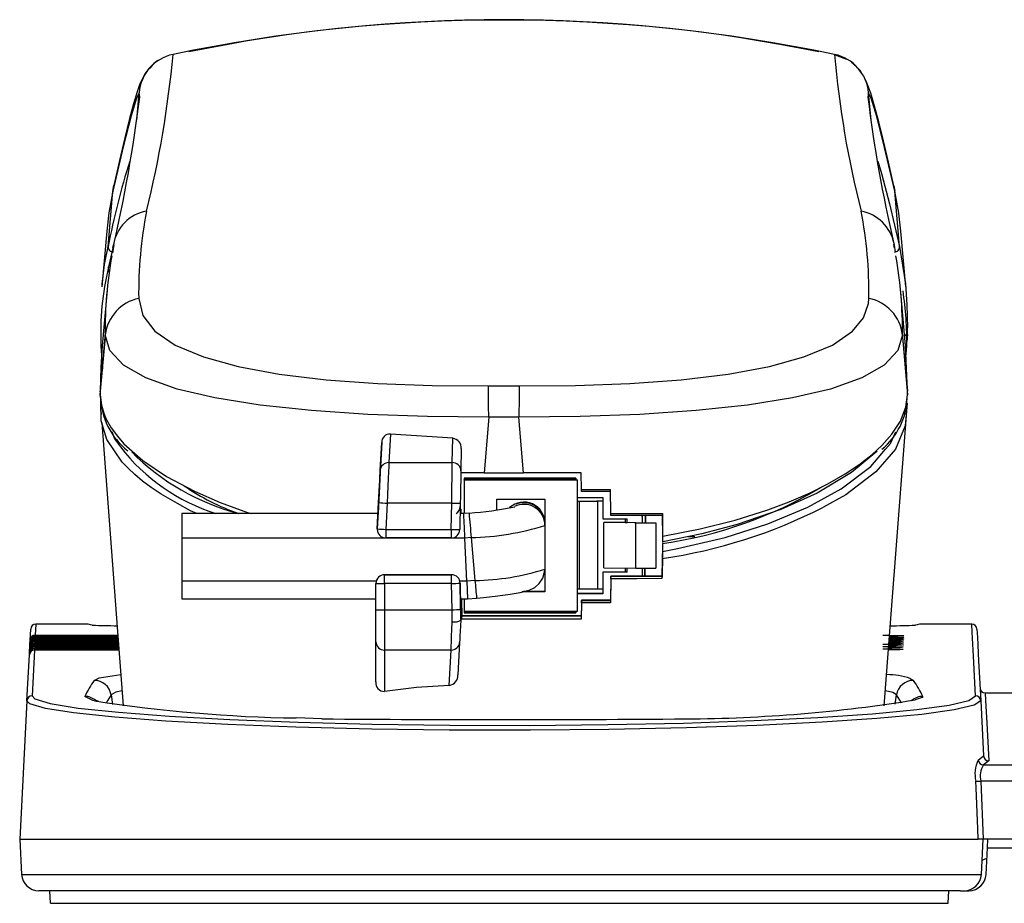
# Model space of a CAD drawing. Extents: x 15 to 410, y 2 to 293.
# Drawn here: x 131 to 150, y 82 to 99 of the extents above; entities that cross this region are included whole.
import ezdxf

# ---------------------------------------------------------------- set-up
doc = ezdxf.new("R2010")
doc.units = 0
doc.layers.get('0').update_dxf_attribs({"lineweight": 25})

msp = doc.modelspace()

# ---------------------------------------------------------------- linework, layer by layer
at = {"color": 7, "linetype": 'Continuous'}
for p, q in [((146.875481, 98.71944), (147.11119, 98.628944)), ((132.795505, 94.993037), (132.889479, 96.067705)), ((132.889479, 96.067705), (132.905424, 96.174473)), ((148.030356, 96.17382), (148.046153, 96.067705)), ((148.14013, 94.993037), (148.046153, 96.067705)), ((132.770856, 95.290172), (132.676606, 94.212899)), ((148.259029, 94.212899), (148.164809, 95.289825)), ((132.909832, 95.026805), (132.884565, 94.869968)), ((132.890269, 94.965033), (132.898182, 95.029736)), ((148.044919, 94.964939), (148.028488, 95.035269)), ((132.775046, 94.148263), (132.680347, 93.065861)), ((148.255286, 93.06586), (148.158262, 94.17484)), ((148.291148, 93.426196), (148.291563, 93.417138)), ((132.736112, 93.236868), (132.644502, 92.189345)), ((132.736112, 93.236868), (132.740018, 93.283894)), ((132.740028, 93.28402), (132.740018, 93.283894)), ((148.195612, 93.283961), (148.199521, 93.236868)), ((148.199521, 93.236868), (148.291123, 92.116409)), ((148.199521, 93.236868), (148.291133, 92.189345)), ((132.65538, 93.062956), (132.688972, 92.625725)), ((148.263738, 92.847973), (148.280412, 93.06502)), ((140.168165, 92.295148), (140.767468, 92.295148)), ((132.644042, 92.179836), (132.64408, 92.107356)), ((132.644085, 92.179881), (132.644502, 92.189345)), ((132.644092, 92.107392), (132.644509, 92.116409)), ((132.644502, 92.189345), (132.644509, 92.116409)), ((148.291123, 92.116409), (148.291133, 92.189345)), ((148.291541, 92.106977), (148.291123, 92.116409)), ((148.291551, 92.180319), (148.291133, 92.189345)), ((148.291546, 92.10694), (148.291556, 92.180284)), ((132.655189, 91.804218), (132.659808, 91.743635)), ((140.175618, 91.683866), (140.087841, 90.609478)), ((140.760015, 91.683866), (140.175618, 91.683866)), ((140.847792, 90.609478), (140.760015, 91.683866)), ((138.268213, 91.359001), (138.239471, 90.8046)), ((139.476679, 91.275896), (138.268213, 91.359001)), ((139.468541, 90.8046), (139.476679, 91.275896)), ((138.073032, 90.656936), (138.100833, 91.193192)), ((139.642611, 91.075507), (139.635183, 90.645305)), ((138.239471, 90.8046), (139.468541, 90.8046)), ((140.087841, 90.609478), (139.634483, 90.609532)), ((141.861151, 90.502252), (139.697818, 90.502252)), ((139.697818, 90.502252), (139.697818, 90.472252)), ((140.881151, 90.484205), (139.697818, 90.484205)), ((140.087841, 90.609478), (140.847792, 90.609478)), ((141.967818, 90.609811), (140.847792, 90.609478)), ((140.881151, 90.482877), (140.881151, 90.484205)), ((141.861151, 90.482877), (140.881151, 90.482877)), ((141.861151, 90.502252), (141.861151, 90.472252)), ((141.973513, 90.283159), (141.967818, 90.609811)), ((139.697818, 90.467816), (139.697818, 90.472252)), ((141.897818, 90.467816), (139.697818, 90.467816)), ((139.697818, 90.467816), (139.697818, 89.817748)), ((141.897818, 90.467816), (141.897818, 90.472252)), ((141.897818, 87.927836), (141.897818, 90.467816)), ((141.897818, 90.130588), (142.387817, 90.130588)), ((142.387817, 90.130588), (142.387817, 89.713924)), ((138.013475, 89.518742), (138.040202, 90.028732)), ((138.036718, 89.96273), (138.013475, 89.519079)), ((138.036718, 89.965946), (138.03649, 89.957224)), ((138.036718, 89.965946), (138.036718, 89.96273)), ((138.206641, 90.019345), (138.179913, 89.509356)), ((139.457606, 90.019345), (138.206641, 90.019345)), ((139.448705, 89.509356), (139.457606, 90.019345)), ((139.624248, 90.0171), (139.615347, 89.50711)), ((140.331149, 90.097819), (141.264483, 90.097819)), ((140.331149, 89.886344), (140.331149, 90.097819)), ((141.264483, 90.097819), (141.264483, 89.622822)), ((141.897818, 90.060224), (141.938289, 90.060224)), ((141.938289, 90.060224), (142.287818, 90.055057)), ((141.938289, 88.360238), (141.938289, 90.060224)), ((142.264483, 90.060224), (142.264483, 90.064208)), ((142.387817, 90.058401), (142.264483, 90.060224)), ((142.387817, 90.055057), (142.287818, 90.055057)), ((142.287818, 88.355071), (142.287818, 90.055057)), ((138.029096, 89.817274), (134.222771, 89.817274)), ((134.222771, 89.817274), (134.222771, 89.342489)), ((139.692483, 89.817274), (139.620759, 89.817274)), ((139.634483, 89.908524), (139.622353, 89.908524)), ((139.634483, 89.904606), (139.634483, 89.908524)), ((139.635282, 89.817274), (139.634483, 89.908524)), ((139.793158, 89.826208), (139.692483, 89.817274)), ((143.158041, 89.777023), (143.151149, 89.760165)), ((143.151149, 89.761337), (143.157562, 89.777022)), ((143.151149, 89.777014), (143.151149, 89.638516)), ((143.21328, 89.777096), (143.212063, 89.637616)), ((143.212142, 89.637395), (143.213362, 89.777097)), ((143.542506, 89.817873), (143.543211, 89.777362)), ((143.550155, 89.379125), (143.543211, 89.777361)), ((143.553346, 89.272075), (143.548759, 89.797695)), ((143.553508, 89.272107), (143.548923, 89.797697)), ((141.264483, 89.620105), (141.264483, 89.622822)), ((141.264483, 89.620105), (141.264483, 89.588324)), ((141.264483, 89.588324), (141.264483, 88.740744)), ((142.387817, 89.713924), (142.86115, 89.713924)), ((142.404484, 88.766734), (142.404484, 89.643394)), ((143.025369, 89.634217), (142.404484, 89.643394)), ((142.821151, 89.643394), (142.404484, 89.643394)), ((142.821151, 89.713924), (142.821151, 89.643394)), ((142.821151, 89.643394), (142.86115, 89.642803)), ((142.86115, 89.640592), (142.86115, 89.713924)), ((143.010741, 89.640592), (143.212142, 89.637615)), ((143.025369, 89.634217), (143.41381, 89.634634)), ((143.025369, 88.757557), (143.025369, 89.634217)), ((143.227019, 89.637395), (143.41381, 89.634634)), ((143.41381, 89.634634), (143.41381, 88.757974)), ((139.713434, 89.342489), (134.222771, 89.342489)), ((134.222771, 89.342489), (134.222771, 88.50382)), ((138.013246, 89.510356), (138.013246, 89.510019)), ((138.013475, 89.519079), (138.013475, 89.518742)), ((138.179913, 89.509356), (139.448705, 89.509356)), ((138.179913, 89.509356), (138.179913, 89.343354)), ((139.448705, 89.343354), (138.179913, 89.343354)), ((139.448705, 89.509356), (139.448705, 89.343354)), ((139.834978, 89.353273), (139.713434, 89.342489)), ((139.750592, 88.50382), (139.713434, 89.342489)), ((139.834978, 89.353273), (139.909151, 88.517889)), ((144.040654, 89.370205), (144.173525, 89.370552)), ((143.546162, 89.237964), (143.539233, 88.84175)), ((143.546159, 89.237924), (143.543499, 89.084032)), ((143.553654, 89.255358), (143.55355, 89.267389)), ((143.541922, 88.99735), (143.535065, 88.605229)), ((143.541917, 88.997101), (143.539233, 88.841703)), ((142.404484, 88.766734), (143.025369, 88.757557)), ((138.154944, 88.630299), (138.154944, 88.629962)), ((139.45552, 88.630299), (138.154944, 88.630299)), ((138.154944, 88.462633), (138.154944, 88.629962)), ((138.154944, 88.629962), (139.45552, 88.629962)), ((139.45552, 88.629962), (139.45552, 88.630299)), ((139.45552, 88.462633), (139.45552, 88.629962)), ((141.264483, 88.740744), (141.264483, 88.297833)), ((142.387817, 88.680599), (142.387817, 88.683402)), ((142.387817, 88.680599), (142.387817, 88.263936)), ((142.86115, 88.680599), (142.387817, 88.680599)), ((142.542631, 88.575032), (142.534994, 88.137625)), ((142.542631, 88.570199), (142.543212, 88.603474)), ((142.542631, 88.570199), (142.542631, 88.575032)), ((142.542715, 88.57503), (142.542631, 88.575032)), ((142.543212, 88.603474), (142.543212, 88.599914)), ((142.821151, 88.760575), (142.821151, 88.683402)), ((142.821151, 88.692553), (142.86115, 88.692553)), ((142.86115, 88.680599), (142.86115, 88.759984)), ((143.025369, 88.757557), (143.41381, 88.757974)), ((143.151149, 88.757692), (143.151149, 88.604456)), ((143.204384, 88.757749), (143.203048, 88.60456)), ((143.203129, 88.604561), (143.204466, 88.757749)), ((143.535065, 88.605229), (143.535065, 88.601418)), ((134.222771, 88.50382), (134.222771, 88.16194)), ((137.988277, 88.463297), (137.988277, 88.463634)), ((137.988277, 87.953307), (137.988277, 88.463297)), ((139.45552, 88.462633), (138.154944, 88.462633)), ((138.154944, 88.462633), (138.154944, 87.952643)), ((139.464421, 87.952643), (139.45552, 88.462633)), ((139.622159, 88.466542), (139.622159, 88.466205)), ((139.629901, 88.0232), (139.622159, 88.466542)), ((139.622159, 88.466205), (139.631063, 87.956216)), ((139.909151, 88.517889), (139.750592, 88.50382)), ((139.750592, 88.50382), (139.765802, 88.16194)), ((141.264483, 88.297833), (140.823173, 88.297833)), ((141.264483, 88.305137), (140.850815, 88.305137)), ((141.897818, 88.360238), (141.938289, 88.360238)), ((141.897818, 88.275889), (142.387817, 88.275889)), ((142.387817, 88.263936), (141.897818, 88.263936)), ((141.938289, 88.360238), (142.287818, 88.355071)), ((142.287818, 88.355071), (142.387817, 88.355071)), ((134.222771, 88.16194), (137.988277, 88.16194)), ((139.627479, 88.16194), (139.765802, 88.16194)), ((139.633752, 87.812472), (139.627641, 88.16194)), ((139.629901, 88.026417), (139.629901, 88.0232)), ((139.649679, 88.16194), (139.652734, 87.812472)), ((139.652568, 87.83673), (139.649729, 88.16194)), ((139.697818, 88.16194), (139.697818, 87.927836)), ((139.765802, 88.16194), (139.939509, 88.177353)), ((141.973404, 88.08685), (141.967818, 87.767319)), ((141.974218, 88.137028), (141.974218, 88.133551)), ((142.535066, 88.137625), (142.535066, 88.134065)), ((137.988277, 87.328598), (137.988277, 87.953307)), ((138.154944, 87.952643), (139.464421, 87.952643)), ((138.154944, 87.952643), (138.154944, 87.171757)), ((139.634483, 87.770558), (139.633752, 87.812472)), ((139.652734, 87.812472), (139.633752, 87.812472)), ((139.652563, 87.83673), (139.652563, 87.835425)), ((141.968966, 87.83673), (139.652563, 87.83673)), ((139.653129, 87.770627), (139.652563, 87.835425)), ((139.652563, 87.835425), (141.968943, 87.835425)), ((139.653102, 87.770558), (139.652734, 87.812472)), ((139.697818, 87.927836), (141.897818, 87.927836)), ((139.697818, 87.927836), (139.697818, 87.892272)), ((139.697818, 87.904225), (141.861151, 87.904225)), ((139.697818, 87.892272), (141.861151, 87.892272)), ((141.861151, 87.927836), (141.861151, 87.892272)), ((131.395338, 87.671665), (131.384147, 87.458101)), ((132.407775, 87.671665), (131.395338, 87.671665)), ((132.452086, 87.662299), (132.407775, 87.671665)), ((139.634483, 87.760317), (139.634458, 87.759831)), ((139.634483, 87.770558), (139.634483, 87.767002)), ((139.653102, 87.770558), (139.634483, 87.770558)), ((139.634483, 87.767002), (139.634483, 87.760317)), ((139.653102, 87.770627), (139.653102, 87.770558)), ((141.967818, 87.771002), (141.967818, 87.767319)), ((148.527861, 87.671665), (148.482055, 87.661984)), ((149.540295, 87.671665), (148.527861, 87.671665)), ((131.284284, 87.36336), (131.295475, 87.576898)), ((131.383168, 87.439423), (131.382528, 87.427185)), ((132.988031, 87.43945), (131.383168, 87.43945)), ((131.277147, 87.227151), (131.277931, 87.242125)), ((131.277931, 87.242125), (131.279096, 87.264344)), ((131.279096, 87.264344), (131.279831, 87.278388)), ((131.279831, 87.278388), (131.280934, 87.299442)), ((131.280934, 87.299442), (131.281622, 87.312574)), ((131.281622, 87.312574), (131.282665, 87.332447)), ((131.282665, 87.332447), (131.283306, 87.344684)), ((131.283306, 87.344684), (131.284284, 87.36336)), ((131.373666, 87.258089), (131.37278, 87.241196)), ((133.001857, 87.258137), (131.373666, 87.258137)), ((131.373666, 87.258137), (131.373666, 87.258089)), ((131.375785, 87.298509), (131.37495, 87.282584)), ((132.998775, 87.298552), (131.375785, 87.298552)), ((131.375785, 87.298552), (131.375785, 87.298509)), ((131.377794, 87.336852), (131.377009, 87.321877)), ((132.995851, 87.336891), (131.377794, 87.336891)), ((131.379694, 87.373119), (131.378959, 87.359074)), ((132.993085, 87.373154), (131.379694, 87.373154)), ((131.379694, 87.373154), (131.379694, 87.373119)), ((131.381484, 87.40731), (131.380797, 87.394176)), ((132.99048, 87.407341), (131.381484, 87.407341)), ((137.988277, 86.554188), (137.988277, 87.328598)), ((139.611316, 87.319876), (139.578082, 86.692684)), ((131.2227, 86.188268), (131.269241, 87.076314)), ((131.269241, 87.076314), (131.27064, 87.103001)), ((131.27064, 87.103001), (131.271576, 87.12088)), ((131.271576, 87.12088), (131.272917, 87.14648)), ((131.272917, 87.14648), (131.273804, 87.163371)), ((131.273804, 87.163371), (131.275088, 87.187864)), ((131.275088, 87.187864), (131.275922, 87.203786)), ((131.275922, 87.203786), (131.277147, 87.227151)), ((131.369104, 87.171022), (131.322563, 86.282872)), ((133.008495, 87.17108), (131.369104, 87.17108)), ((131.369104, 87.17108), (131.369104, 87.171022)), ((131.371439, 87.215593), (131.370502, 87.197711)), ((133.005098, 87.215646), (131.371439, 87.215646)), ((131.371439, 87.215646), (131.371439, 87.215593)), ((139.444878, 87.171757), (138.154944, 87.171757)), ((138.154944, 87.171757), (138.154944, 86.368219)), ((139.408531, 86.485835), (139.444878, 87.171757)), ((147.951797, 87.171986), (147.92719, 87.17175)), ((132.853429, 86.301268), (132.882466, 86.115246)), ((148.053723, 86.118798), (148.082204, 86.301268)), ((149.799965, 86.338332), (150.638937, 86.338332)), ((131.2227, 86.188268), (131.082075, 83.504998)), ((149.712935, 86.188268), (149.769033, 85.117823)), ((136.9411, 85.836474), (136.443406, 85.853617)), ((149.666429, 85.037604), (149.769033, 85.117823)), ((149.868896, 85.023211), (149.765146, 84.943001)), ((149.765146, 84.943001), (150.636271, 84.943001)), ((149.715473, 84.627659), (149.763686, 83.504998)), ((150.636271, 84.627659), (149.715473, 84.627659)), ((131.082075, 83.504998), (149.665823, 83.504998)), ((131.082075, 83.504998), (131.117928, 82.820886)), ((149.763686, 83.504998), (149.665823, 83.504998)), ((149.727312, 82.820887), (149.763515, 83.504998)), ((150.656776, 83.504998), (149.763686, 83.504998)), ((149.844478, 83.338332), (149.853212, 83.504998)), ((149.81736, 82.820886), (149.844478, 83.338332)), ((149.844478, 83.338332), (151.516065, 83.338332)), ((149.742015, 83.098722), (149.833987, 83.13814)), ((149.314453, 82.504998), (131.450805, 82.504998)), ((131.680618, 82.260764), (131.667818, 82.504998)), ((149.082681, 82.260764), (149.093156, 82.504998)), ((149.314453, 82.504998), (149.484483, 82.504998)), ((131.680618, 82.260764), (149.082681, 82.260764))]:
    msp.add_line(p, q, dxfattribs=at)
at = {"color": 8, "linetype": 'Continuous'}
for p, q in [((146.875481, 98.71944), (146.875985, 98.719188)), ((133.354892, 97.446441), (133.401198, 97.97571)), ((133.409011, 97.891175), (133.39591, 97.97535)), ((147.539725, 97.97535), (147.526068, 97.89119)), ((147.534435, 97.975703), (147.58081, 97.445644)), ((132.81289, 94.494956), (132.805536, 94.600365)), ((139.622284, 89.904606), (139.634483, 89.904606)), ((138.013475, 89.519079), (138.013246, 89.510356)), ((138.013475, 89.518742), (138.013246, 89.510019)), ((137.993194, 88.50382), (134.222771, 88.50382)), ((139.750592, 88.50382), (139.617269, 88.50382)), ((139.634483, 87.767002), (139.627581, 88.16194)), ((139.629901, 88.026417), (139.629769, 88.030742)), ((132.489033, 87.65449), (132.452086, 87.662299)), ((148.482055, 87.661984), (148.4466, 87.65449)), ((131.383168, 87.43945), (131.383168, 87.439423)), ((132.988033, 87.439423), (131.383168, 87.439423)), ((131.384147, 87.458101), (132.986608, 87.458101)), ((131.384147, 87.458101), (131.384147, 87.43945)), ((131.37278, 87.241196), (133.003148, 87.241196)), ((131.37278, 87.241196), (131.37278, 87.215646)), ((133.001862, 87.258089), (131.373666, 87.258089)), ((131.37495, 87.282584), (132.999991, 87.282584)), ((131.37495, 87.282584), (131.37495, 87.258137)), ((132.998777, 87.298509), (131.375785, 87.298509)), ((131.377009, 87.321877), (132.996996, 87.321877)), ((131.377009, 87.321877), (131.377009, 87.298552)), ((131.377794, 87.336891), (131.377794, 87.336852)), ((132.995854, 87.336852), (131.377794, 87.336852)), ((131.378959, 87.359074), (132.99416, 87.359074)), ((131.378959, 87.359074), (131.378959, 87.336891)), ((132.99309, 87.373119), (131.379694, 87.373119)), ((131.380797, 87.394176), (132.991483, 87.394176)), ((131.380797, 87.394176), (131.380797, 87.373154)), ((131.381484, 87.407341), (131.381484, 87.40731)), ((132.990482, 87.40731), (131.381484, 87.40731)), ((131.382528, 87.427185), (132.988965, 87.427185)), ((131.382528, 87.427185), (131.382528, 87.407341)), ((133.0085, 87.171022), (131.369104, 87.171022)), ((131.370502, 87.197711), (133.006466, 87.197711)), ((131.370502, 87.197711), (131.370502, 87.17108)), ((133.0051, 87.215593), (131.371439, 87.215593)), ((132.524148, 86.58285), (132.625692, 86.633653)), ((148.348165, 86.618193), (148.411485, 86.58285))]:
    msp.add_line(p, q, dxfattribs=at)
at = {"color": 7, "linetype": 'Continuous'}
for points in [[(133.757487, 98.598713), (133.681749, 98.544726), (133.584015, 98.443984), (133.514283, 98.347944), (133.46083, 98.253102), (133.413886, 98.14766), (133.358496, 97.991069), (133.290244, 97.761432), (133.213999, 97.47709), (133.120219, 97.101956), (133.015521, 96.659971), (132.905454, 96.174803)], [(147.27318, 98.504637), (147.239079, 98.538315), (147.205894, 98.559701)], [(148.029074, 96.173766), (147.925764, 96.631239), (147.829051, 97.040605), (147.737101, 97.413233), (147.657067, 97.717887), (147.585084, 97.965096), (147.495496, 98.201083), (147.431595, 98.318489), (147.353893, 98.424925), (147.337896, 98.440725)], [(147.718117, 96.649868), (147.79227, 96.40864), (147.943246, 95.824615), (148.140128, 94.993042), (148.14013, 94.993037)], [(132.889479, 96.067705), (132.889479, 96.0677), (132.812714, 95.650888), (132.773255, 95.289962)], [(148.162102, 95.289587), (148.123868, 95.644326), (148.046153, 96.0677), (148.046153, 96.067705)], [(132.679314, 94.217959), (132.681392, 94.265234), (132.728661, 94.644158), (132.795505, 94.993033), (132.795505, 94.993037)], [(132.897253, 94.988693), (132.805536, 94.60037), (132.805536, 94.600365)], [(148.061869, 94.890329), (148.039155, 95.023045), (148.033319, 95.051992)], [(148.14013, 94.993037), (148.14013, 94.993033), (148.253558, 94.272367), (148.281857, 93.864115), (148.291148, 93.426202), (148.291148, 93.426196)], [(133.388706, 93.987531), (133.46791, 93.656256), (133.704948, 93.351681), (134.098364, 93.084013), (134.647958, 92.852632), (135.318846, 92.667976), (136.115725, 92.520798), (137.026678, 92.411082), (138.022949, 92.337938), (139.081061, 92.29994), (140.168165, 92.295148)], [(140.767468, 92.295148), (141.854572, 92.29994), (142.912686, 92.337938), (143.908958, 92.411082), (144.81991, 92.520798), (145.61679, 92.667976), (146.287675, 92.852633), (146.837272, 93.084014), (147.230687, 93.351683), (147.444261, 93.611728), (147.540463, 93.892226), (147.54693, 93.987577)], [(148.291556, 93.344047), (148.291561, 93.395547), (148.291595, 93.417086)], [(132.644509, 92.116409), (132.718779, 93.024918), (132.736112, 93.236848), (132.736112, 93.236868)], [(140.175618, 91.683866), (138.986285, 91.697153), (137.829341, 91.739717), (136.738554, 91.81332), (135.741244, 91.919308), (134.868066, 92.058653), (134.131874, 92.231724), (133.528347, 92.446997), (133.094244, 92.695604), (132.831266, 92.977307), (132.740028, 93.28402)], [(148.195607, 93.284026), (148.10437, 92.977308), (147.841392, 92.695604), (147.407288, 92.446998), (146.803762, 92.231724), (146.06757, 92.058653), (145.194391, 91.919308), (144.197079, 91.81332), (143.106292, 91.739717), (141.949361, 91.697153), (140.760037, 91.683866), (140.760015, 91.683866)], [(132.681335, 93.073718), (132.653823, 92.649687), (132.644502, 92.189351), (132.644502, 92.189345)], [(148.291133, 92.189345), (148.291133, 92.189351), (148.254345, 93.073777)], [(143.550155, 89.379125), (144.271898, 89.519439), (144.950618, 89.690324), (145.585453, 89.890173), (146.002991, 90.046947), (146.405963, 90.221467), (146.752186, 90.394083), (147.084301, 90.584932), (147.352633, 90.763548), (147.610739, 90.964561), (147.795608, 91.135217), (147.989171, 91.353577), (148.156261, 91.610779), (148.260007, 91.876743), (148.291123, 92.116409)], [(134.140598, 90.013582), (133.822121, 90.193621), (133.632811, 90.321482), (133.463755, 90.448071), (133.313912, 90.572914), (133.182258, 90.695591), (133.067789, 90.815735), (132.769441, 91.251695), (132.661576, 91.614374), (132.656525, 91.983456), (132.656639, 91.986527)], [(148.287882, 91.955173), (148.28819, 91.949345), (148.250794, 91.514876), (148.062458, 91.067637), (147.680884, 90.626332), (147.097098, 90.18321), (146.652798, 89.937498)], [(147.844429, 86.086475), (147.954481, 87.529641), (148.280407, 91.803701)], [(132.672454, 91.577806), (132.981154, 87.529639), (133.09106, 86.08839)], [(138.100833, 91.193192), (138.070325, 90.610574), (138.028786, 89.817274)], [(143.543499, 89.084032), (143.83367, 89.137142), (144.757554, 89.35267), (145.585008, 89.615058), (146.365126, 89.942303), (147.009728, 90.298398), (147.581843, 90.732419), (147.870494, 91.065736)], [(147.704966, 91.028845), (147.699381, 91.021231), (147.210702, 90.612226), (146.540659, 90.211057), (145.83576, 89.893637), (144.994197, 89.604861), (144.305709, 89.423579), (143.55204, 89.271812)], [(138.239471, 90.8046), (138.236376, 90.73018), (138.232052, 90.626527), (138.226681, 90.497922), (138.220479, 90.34968), (138.213704, 90.187927), (138.206641, 90.019345)], [(139.457606, 90.019345), (139.45996, 90.187927), (139.462215, 90.34968), (139.464282, 90.497922), (139.46607, 90.626527), (139.46751, 90.73018), (139.468541, 90.8046)], [(138.040202, 90.028732), (138.04627, 90.144537), (138.052151, 90.256903), (138.057672, 90.362418), (138.062661, 90.457875), (138.066967, 90.540373), (138.070459, 90.607405), (138.073032, 90.656936)], [(139.635183, 90.645305), (139.634326, 90.595774), (139.633161, 90.528741), (139.631728, 90.446244), (139.630067, 90.350787), (139.628227, 90.245272), (139.62627, 90.132905), (139.624248, 90.0171)], [(141.973513, 90.283159), (142.254052, 90.283401), (142.53436, 90.283677)], [(141.974218, 90.243001), (141.974184, 90.244872), (141.974087, 90.250372), (141.973938, 90.258863), (141.973756, 90.2693), (141.97356, 90.280445), (141.973513, 90.283159)], [(142.535066, 90.24342), (142.248082, 90.243184), (141.974218, 90.243001)], [(142.542506, 89.816604), (142.534485, 90.276613), (142.53436, 90.283677)], [(139.634483, 89.904606), (139.634512, 89.901311), (139.634594, 89.891806), (139.634726, 89.876454), (139.634905, 89.855837), (139.635123, 89.830739), (139.63524, 89.817274)], [(139.713434, 89.342489), (139.710106, 89.417651), (139.706793, 89.492517), (139.703607, 89.564536), (139.700659, 89.631257), (139.698049, 89.690407), (139.695863, 89.739973), (139.694179, 89.778265), (139.693054, 89.803981), (139.692523, 89.816244), (139.692483, 89.817274)], [(142.542506, 89.816604), (143.047348, 89.817185), (143.349901, 89.817591), (143.542506, 89.817873)], [(142.543212, 89.776351), (142.543177, 89.778265), (142.543078, 89.783905), (142.542926, 89.792584), (142.542742, 89.803117), (142.542549, 89.814194), (142.542506, 89.816604)], [(143.543211, 89.777537), (143.038104, 89.776862), (142.543212, 89.776351)], [(143.55204, 89.271812), (143.552192, 89.262928), (143.55211, 89.267525), (143.551804, 89.284894), (143.55135, 89.310754), (143.550831, 89.340524), (143.550292, 89.371384), (143.550155, 89.379125)], [(143.543499, 89.084032), (143.543132, 89.062806), (143.542585, 89.031392), (143.541952, 88.995153), (143.541351, 88.960736), (143.541108, 88.946755)], [(143.541108, 88.946755), (143.534484, 88.567925), (143.534266, 88.555489)], [(139.939509, 88.177353), (140.083636, 88.190941), (140.350225, 88.220562), (140.588783, 88.253329), (140.787043, 88.288284), (140.957577, 88.333353), (141.066358, 88.385524), (141.154014, 88.45866), (141.226168, 88.56672), (141.263346, 88.710073), (141.264483, 88.740744)], [(142.542402, 88.553389), (142.542583, 88.563867), (142.542772, 88.574635), (142.542943, 88.584486), (142.543085, 88.592548), (142.543177, 88.597961), (142.543212, 88.599914)], [(143.535065, 88.605229), (143.055072, 88.604262), (142.543212, 88.603474)], [(142.543212, 88.599914), (143.033932, 88.600559), (143.535065, 88.601418)], [(143.535065, 88.601418), (143.535026, 88.599109), (143.534909, 88.592397), (143.534737, 88.582463), (143.534546, 88.57149), (143.534362, 88.561033), (143.534266, 88.555489)], [(142.542402, 88.553389), (142.534485, 88.100581), (142.534256, 88.087544)], [(143.534266, 88.555489), (143.044827, 88.554309), (142.801933, 88.553828), (142.542402, 88.553389)], [(141.974218, 88.137028), (141.973635, 88.103753), (141.967818, 87.771002)], [(141.973404, 88.08685), (141.97359, 88.097546), (141.973784, 88.10853), (141.973958, 88.11858), (141.974099, 88.126664), (141.974188, 88.131879), (141.974218, 88.133551)], [(142.534256, 88.087544), (142.25436, 88.087154), (141.973404, 88.08685)], [(142.535066, 88.137625), (142.259869, 88.137298), (141.974218, 88.137028)], [(141.974218, 88.133551), (142.247538, 88.133772), (142.535066, 88.134065)], [(142.535066, 88.134065), (142.535031, 88.132011), (142.534929, 88.126133), (142.534773, 88.117191), (142.534586, 88.106535), (142.534395, 88.095541), (142.534256, 88.087544)], [(139.467741, 87.715035), (139.466651, 87.792969), (139.465541, 87.872418), (139.464421, 87.952643)], [(139.631063, 87.956216), (139.632218, 87.89002), (139.633363, 87.824504), (139.634483, 87.760317)], [(139.444878, 87.171757), (139.447662, 87.237617), (139.451489, 87.328387), (139.456225, 87.440917), (139.461706, 87.571307), (139.467741, 87.715035)], [(139.467741, 87.715035), (139.474196, 87.714968), (139.501969, 87.715513), (139.554054, 87.720611), (139.596398, 87.73051), (139.624243, 87.744092), (139.634458, 87.759831)], [(139.634458, 87.759831), (139.628351, 87.643471), (139.6228, 87.537833), (139.618004, 87.446646), (139.61413, 87.373129), (139.611316, 87.319876)], [(141.967818, 87.767319), (140.810184, 87.766958), (139.634483, 87.767002)], [(141.967818, 87.771002), (140.822738, 87.770579), (139.653102, 87.770627)], [(149.61307, 86.282872), (149.572646, 87.054331), (149.548384, 87.517317), (149.540295, 87.671665)], [(148.207103, 87.446393), (148.207334, 87.446429), (148.202305, 87.445963), (148.176799, 87.444498), (148.106607, 87.442258), (147.988935, 87.440331), (147.947652, 87.440087)], [(149.640158, 87.576898), (149.648247, 87.422569), (149.672508, 86.959636), (149.712935, 86.188268)], [(148.193856, 87.266862), (148.194112, 87.26691), (148.188663, 87.266295), (148.162877, 87.264443), (148.094736, 87.261652), (147.980325, 87.259223), (147.933833, 87.258873)], [(148.013063, 87.300135), (147.989705, 87.299652), (147.93691, 87.299213)], [(148.190784, 87.22467), (148.19106, 87.224723), (148.184205, 87.223955), (148.154664, 87.221881), (148.081735, 87.218967), (147.96411, 87.216568), (147.93059, 87.216352)], [(148.18768, 87.180401), (148.187829, 87.180437), (148.179432, 87.179506), (148.145999, 87.17721), (148.068398, 87.174191), (147.951797, 87.17192)], [(132.625692, 86.633653), (132.957195, 86.686221), (133.044879, 86.693983)], [(139.408531, 86.485835), (138.775816, 86.441868), (138.154944, 86.368219)], [(131.322563, 86.282872), (131.376376, 86.224074), (131.672872, 86.134461), (132.217594, 86.046548), (132.996537, 85.963489), (133.985785, 85.887962), (135.157719, 85.823038), (136.478978, 85.770912), (137.913284, 85.733909), (139.419541, 85.713272), (140.957711, 85.710143), (142.482037, 85.724409), (143.951992, 85.755839), (145.323185, 85.802848), (146.557358, 85.86388), (147.618746, 85.936237), (148.475185, 86.01734), (149.104787, 86.104101), (149.486502, 86.193565), (149.61307, 86.282872)], [(149.799965, 86.338332), (149.807627, 86.192174), (149.830607, 85.75375), (149.868896, 85.023211)], [(149.712935, 86.188268), (149.589521, 86.100268), (149.199002, 86.009518), (148.574104, 85.923964), (147.696676, 85.841674), (146.641063, 85.77025), (145.376059, 85.708301), (144.011031, 85.661804), (142.503962, 85.62987), (140.985427, 85.615616), (139.408132, 85.618735), (137.906596, 85.638888), (136.435549, 85.676368), (135.117439, 85.7276), (133.915164, 85.793405), (132.927182, 85.867762), (132.127625, 85.951972), (131.582156, 86.038602), (131.277132, 86.129477), (131.2227, 86.188268)], [(132.614163, 86.175237), (132.55629, 86.192446), (132.552986, 86.193309)], [(148.387541, 86.195442), (148.378641, 86.192212), (148.364892, 86.188154)], [(149.665823, 83.504998), (149.657252, 83.704545), (149.622897, 84.50273), (149.617508, 84.627659)], [(131.117928, 82.820886), (131.161747, 82.820886), (131.292793, 82.820886), (131.509836, 82.820886), (131.810844, 82.820886), (132.192992, 82.820886), (132.652703, 82.820886), (133.185665, 82.820886), (133.786885, 82.820886), (134.450724, 82.820886), (135.170962, 82.820886), (135.940847, 82.820886), (136.753164, 82.820886), (137.600298, 82.820886), (138.474311, 82.820886), (139.367009, 82.820886), (140.270025, 82.820886), (141.174895, 82.820886), (142.073137, 82.820886), (142.956334, 82.820886), (143.816203, 82.820886), (144.64469, 82.820886), (145.434025, 82.820886), (146.176813, 82.820886), (146.866088, 82.820886), (147.495392, 82.820886), (148.058827, 82.820886), (148.551109, 82.820886), (148.967629, 82.820886), (149.304477, 82.820886), (149.5585, 82.820886), (149.727312, 82.820887)]]:
    msp.add_lwpolyline(points, dxfattribs=at)
at = {"color": 8, "linetype": 'Continuous'}
for points in [[(133.396943, 97.968707), (133.344313, 97.873809), (133.241413, 97.530234), (133.088571, 96.925099), (132.889482, 96.067709), (132.889479, 96.067705)], [(148.046153, 96.067705), (148.046153, 96.067709), (147.849438, 96.915234), (147.697715, 97.517265), (147.592428, 97.870678), (147.538645, 97.968699)], [(132.644509, 92.116409), (132.666173, 91.917417), (132.712156, 91.76087), (132.760152, 91.648849), (132.858493, 91.4765), (132.97535, 91.317299), (133.104056, 91.171879), (133.472468, 90.84542), (133.928475, 90.538011), (134.472363, 90.248449), (134.970059, 90.031973), (135.495938, 89.840457), (135.572851, 89.817274)], [(132.870823, 91.410875), (132.92337, 91.268137), (133.035489, 91.110223)], [(147.870494, 91.065736), (147.964845, 91.174686), (148.069037, 91.400397)], [(134.515594, 89.817274), (134.391025, 89.872012), (134.140598, 90.013582)], [(139.629901, 88.026417), (139.629801, 88.032377), (139.629506, 88.049562), (139.629024, 88.077384), (139.628373, 88.114888), (139.627573, 88.160788), (139.627554, 88.16194)], [(147.817818, 87.458101), (147.953048, 87.457585), (148.073033, 87.456094), (148.16426, 87.453784), (148.216451, 87.450908), (148.223701, 87.447779), (148.185169, 87.444751), (148.105199, 87.442171), (147.992825, 87.440341), (147.947649, 87.440045)], [(131.279096, 87.264344), (131.281061, 87.26526), (131.281952, 87.265423)], [(131.280934, 87.299442), (131.282901, 87.300358), (131.283499, 87.300472)], [(131.282665, 87.332447), (131.284629, 87.333363), (131.28495, 87.333427)], [(131.284284, 87.36336), (131.286249, 87.364276), (131.286303, 87.364287)], [(147.817818, 87.282584), (147.949932, 87.281905), (148.067154, 87.279939), (148.156293, 87.2769), (148.207312, 87.27312), (148.21442, 87.269015), (148.176779, 87.265049), (148.098628, 87.261676), (147.988809, 87.259286), (147.933828, 87.258805)], [(147.817818, 87.241196), (147.949201, 87.240485), (148.065771, 87.23843), (148.15442, 87.235252), (148.205164, 87.231299), (148.212239, 87.227009), (148.174808, 87.222865), (148.097083, 87.21934), (147.987863, 87.216843), (147.930587, 87.216317)], [(147.938592, 87.321287), (147.950629, 87.321229), (148.068465, 87.319355), (148.158074, 87.316457), (148.209353, 87.312852), (148.216494, 87.308937), (148.178655, 87.305153), (148.100096, 87.301934), (148.013063, 87.300135)], [(147.94411, 87.393627), (147.951911, 87.393593), (148.070887, 87.391908), (148.161352, 87.3893), (148.213116, 87.386054), (148.220313, 87.382526), (148.182109, 87.379115), (148.146456, 87.377809)], [(147.946629, 87.42666), (147.952497, 87.426636), (148.071994, 87.425046), (148.162854, 87.422587), (148.214837, 87.419524), (148.222062, 87.416195), (148.183689, 87.412974), (148.156603, 87.412041)], [(147.951288, 87.358458), (148.069712, 87.356678), (148.15976, 87.353924), (148.211288, 87.350496), (148.218458, 87.346774), (148.18043, 87.343175), (148.133365, 87.341348)], [(131.27477, 87.10426), (131.272604, 87.103917), (131.27064, 87.103001)], [(131.276714, 87.147697), (131.274884, 87.147397), (131.272917, 87.14648)], [(131.27856, 87.189036), (131.277052, 87.18878), (131.275088, 87.187864)], [(131.277147, 87.227151), (131.279111, 87.228068), (131.280303, 87.228278)], [(147.817818, 87.197711), (147.948432, 87.19697), (148.06432, 87.194826), (148.152456, 87.191512), (148.202909, 87.18739), (148.209949, 87.182917), (148.172739, 87.178598), (148.095461, 87.174925), (147.986872, 87.172324), (147.951797, 87.171986)], [(132.853399, 86.301461), (132.790364, 86.197689), (132.757627, 86.140704)], [(133.068723, 86.381298), (132.947584, 86.356577), (132.853461, 86.301077), (132.853461, 86.301076)], [(148.082174, 86.301076), (148.082174, 86.301077), (148.010219, 86.349313), (147.867074, 86.383441)], [(148.177842, 86.140988), (148.145249, 86.197724), (148.082234, 86.301461)], [(132.534266, 86.186254), (132.50272, 86.192688), (132.341785, 86.272748)], [(148.593868, 86.272712), (148.576106, 86.25304), (148.446145, 86.20514)]]:
    msp.add_lwpolyline(points, dxfattribs=at)
at = {"color": 7, "linetype": 'Continuous'}
for centre, radius, start, end in [((140.467819, 68.204093), 31.180811, 78.1359979, 101.8640132), ((140.469062, 69.286661), 30.105633, 78.2939411, 101.7002567), ((134.226077, 97.902744), 0.833336, 101.8714624, 175.0016594), ((114.029681, 100.551478), 20.108703, 345.9864132, 354.7693329), ((165.305427, 100.280134), 18.490523, 184.8454962, 194.3987577), ((146.709551, 97.902738), 0.833343, 4.9987571, 78.1283357), ((105.518714, 101.326469), 28.101066, 346.9161331, 352.9781513), ((174.655981, 101.224526), 27.333922, 187.0045813, 193.0574669), ((147.23217, 92.198383), 14.704672, 162.3815624, 169.0441747), ((141.990269, 94.074044), 8.601999, 169.2256399, 180.5762479), ((139.014608, 94.080213), 8.532825, 359.3779651, 10.8205888), ((132.895077, 94.986491), 0.099787, 176.2388939, 270.0002359), ((148.040555, 94.986495), 0.09979, 270.0019637, 3.7589065), ((140.98484, 93.378392), 8.245363, 169.9774194, 180.6566727), ((140.201162, 93.389516), 7.995153, 359.2430539, 10.2685442), ((138.168692, 93.309174), 5.516394, 166.463529, 182.5562438), ((141.249013, 93.107598), 7.034221, 359.651639, 8.3996992), ((133.560288, 93.178508), 0.827018, 101.9742147, 172.6701442), ((147.391568, 93.193516), 0.809117, 6.4227351, 78.9296805), ((147.748689, 93.268561), 0.549472, 337.096651, 8.6309155), ((-21.982434, 90.012437), 162.166666, 0.59055005, 0.80654069), ((302.428939, 90.018401), 161.677503, 179.19313257, 179.4097767), ((134.044493, 92.133491), 1.401033, 181.274038, 231.7441449), ((146.947869, 92.103305), 1.341251, 309.362107, 357.7804994), ((138.259781, 91.200125), 0.1591, 86.9622111, 182.4977612), ((139.455161, 91.089184), 0.187948, 355.8270368, 83.4258103), ((136.019428, 93.408487), 3.76642, 217.6038746, 252.4552602), ((136.488853, 94.235992), 4.567578, 224.899452, 255.3320266), ((138.233654, 90.643525), 0.161181, 87.9318527, 175.2270409), ((139.473243, 90.642708), 0.161961, 0.9188179, 91.6637311), ((136.842689, 94.098021), 4.54066, 235.5199015, 250.5201253), ((142.379514, 97.409908), 8.25484, 278.1248594, 300.9657718), ((260.424246, 83.428891), 122.561984, 176.94257975, 177.01217837), ((138.712791, 100.474561), 10.467461, 266.3159122, 267.2284047), ((139.681758, 100.471337), 10.454395, 268.7714307, 269.6848131), ((139.456491, 89.957201), 0.166622, 302.8825212, 359.0075654), ((139.362469, 96.24701), 6.435231, 273.8374851, 281.8028441), ((140.85615, 89.630126), 0.408333, 0.0002028, 132.424936), ((140.856154, 89.620056), 0.408329, 0.0069732, 112.6781837), ((139.750606, 94.330809), 4.978251, 270.9710977, 287.7039185), ((138.179912, 89.510356), 0.166667, 177.0010198, 180.000001), ((138.179913, 89.51002), 0.166666, 180.0004182, 270.0002222), ((138.686063, 99.964572), 10.467461, 266.3159122, 267.2284047), ((139.672844, 99.960387), 10.453435, 268.7713887, 269.684855), ((139.448705, 89.510022), 0.166668, 270.0000106, 358.9991174), ((138.154942, 88.463634), 0.166665, 89.9992085, 180.0001512), ((138.154942, 88.463298), 0.166665, 89.9992085, 180.0001512), ((139.455521, 88.463635), 0.166664, 0.9995317, 90.0004865), ((139.455521, 88.463299), 0.166664, 0.9993108, 90.0004902), ((139.829155, 93.237175), 4.719965, 270.9711176, 287.7038625), ((138.113225, 98.903075), 10.440526, 269.314289, 270.2289454), ((139.31449, 98.929075), 10.467392, 270.7719834, 271.6843448), ((138.11329, 98.409461), 10.456901, 269.3150052, 270.2282292), ((139.323692, 98.403443), 10.451747, 270.7714887, 271.6852296), ((131.395338, 87.571665), 0.1, 90, 177), ((133.110228, 102.642316), 15.000693, 267.6266399, 269.4741849), ((147.92394, 98.762294), 11.120094, 270.2016138, 272.6939737), ((149.540296, 87.571665), 0.1, 3, 90), ((131.383151, 87.33944), 0.099983, 89.9901864, 176.9935191), ((131.384131, 87.358117), 0.099985, 89.9910498, 176.9939682), ((131.372753, 87.141222), 0.099975, 89.984915, 176.984915), ((131.373666, 87.158137), 0.1, 90, 177), ((131.373638, 87.158117), 0.099972, 89.9835436, 176.9874115), ((131.374923, 87.182611), 0.099973, 89.9842016, 176.9884413), ((131.375784, 87.198552), 0.1, 90, 177), ((131.375759, 87.198534), 0.099974, 89.9849666, 176.9888013), ((131.376984, 87.221901), 0.099976, 89.985811, 176.9896446), ((131.37777, 87.236875), 0.099977, 89.986492, 176.9900886), ((131.378937, 87.259095), 0.099979, 89.9874299, 176.9906508), ((131.379672, 87.27314), 0.099979, 89.9876582, 176.99136), ((131.380778, 87.294194), 0.099982, 89.9891908, 176.9913274), ((131.381469, 87.307324), 0.099985, 89.9911471, 176.9903085), ((131.38251, 87.327203), 0.099982, 89.9897622, 176.9931934), ((138.150175, 87.333664), 0.161977, 181.7920753, 271.6872906), ((139.450471, 87.333043), 0.161383, 268.0138748, 355.3198727), ((147.935478, 92.479697), 5.142158, 270.048508, 272.2054759), ((147.935533, 92.902662), 5.528877, 270.073182, 272.1863179), ((147.935723, 93.372288), 5.964338, 270.0910675, 272.1223471), ((148.031871, 89.249556), 1.949569, 269.4472453, 274.8538214), ((148.126307, 88.057222), 0.716017, 270.5647914, 275.8522867), ((148.137726, 88.024669), 0.64703, 270.7730844, 275.684865), ((148.084594, 89.110374), 1.699967, 272.4277347, 274.0390782), ((131.369104, 87.07108), 0.1, 90, 177), ((131.36907, 87.071055), 0.099967, 89.9803479, 176.9844185), ((131.370469, 87.097743), 0.099968, 89.9810803, 176.9855615), ((131.371439, 87.115647), 0.1, 90, 177), ((131.371407, 87.115624), 0.099969, 89.9818597, 176.9860949), ((139.383771, 86.679044), 0.194789, 277.3027532, 4.0154348), ((147.887506, 85.251404), 1.442331, 71.3742343, 89.8716422), ((136.63102, 83.959037), 4.873479, 147.4261588, 151.6565691), ((132.523969, 86.249321), 0.33353, 8.9604043, 89.9693646), ((138.149364, 86.530887), 0.162764, 171.7692981, 271.9644524), ((148.411689, 86.24929), 0.33356, 90.0350024, 171.001713), ((144.306059, 83.959879), 4.871807, 28.3423096, 32.5746533), ((131.322469, 86.182962), 0.09991, 89.9460794, 176.9558266), ((149.613165, 86.182961), 0.099911, 3.044993, 90.0545237), ((149.799966, 86.438332), 0.1, 183, 270), ((132.34298, 85.947208), 0.325542, 48.7845182, 90.2102848), ((136.869877, 114.001836), 28.15145, 261.1406021, 269.1319892), ((143.82556, 114.93696), 29.100984, 270.3328375, 279.1359531), ((148.592667, 85.947261), 0.325453, 89.7885624, 131.2108089), ((140.468279, 523.763325), 437.941055, 269.53853461, 270.46135443), ((150.223382, 84.763249), 0.62086, 153.7751436, 192.6145099), ((149.76659, 85.043315), 0.100324, 183.2635165, 269.1753297), ((149.868806, 85.123125), 0.099914, 183.041848, 270.0511772), ((150.140204, 84.722338), 0.435156, 149.5298502, 192.5666866), ((149.666491, 85.336435), 0.710467, 266.046649, 273.953351), ((131.450805, 82.838332), 0.333333, 183, 270), ((149.39237, 82.840512), 0.335517, 269.7771413, 356.6467253), ((149.484484, 82.838331), 0.333333, 269.9997941, 357.0001141)]:
    msp.add_arc(centre, radius, start, end, dxfattribs=at)
at = {"color": 8, "linetype": 'Continuous'}
for centre, radius, start, end in [((133.690238, 94.892426), 0.803871, 100.7777218, 170.16502), ((147.245126, 94.891933), 0.804405, 11.4597234, 79.2100381), ((148.198823, 93.417663), 0.092741, 325.1412826, 359.6757911), ((148.196478, 93.34513), 0.095084, 296.2835317, 359.3767287), ((140.856187, 89.587341), 0.408298, 0.1380388, 116.4241358), ((142.1278, 98.767544), 9.921962, 278.1892008, 297.1330812), ((471.183476, 118.891782), 332.662518, 185.01247042, 185.0942434), ((337.398503, 105.952343), 198.25742, 185.04501979, 185.14382402)]:
    msp.add_arc(centre, radius, start, end, dxfattribs=at)

doc.saveas('drawing.dxf')
